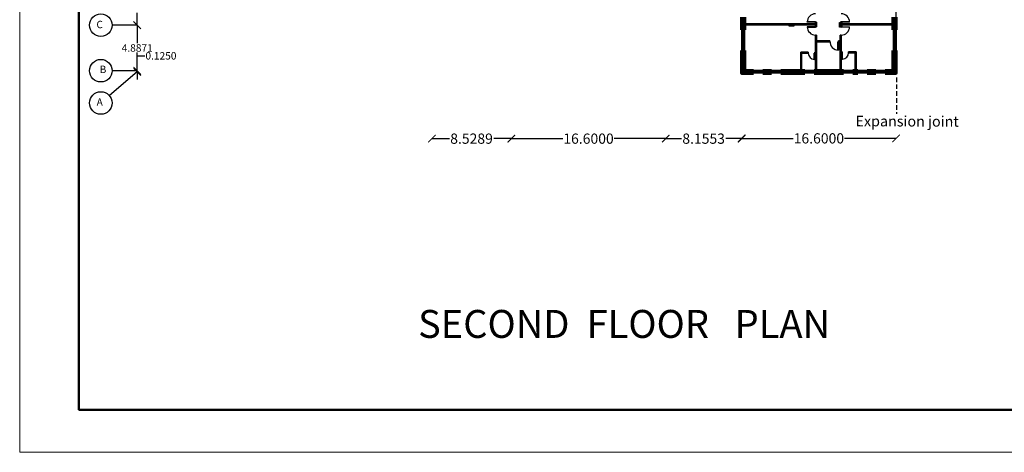
# Model space of a CAD drawing. Units: inches. Extents: x 28962 to 59321, y 6258 to 14158.
# Drawn here: x 29643 to 29749, y 7565 to 7612 of the extents above; entities that cross this region are included whole.
import ezdxf

# ---------------------------------------------------------------- set-up
doc = ezdxf.new("R2010")
doc.units = ezdxf.units.IN
doc.header["$MEASUREMENT"] = 0
doc.linetypes.add('DASHED', pattern=[0.75, 0.5, -0.25])
for name, color, linetype in [('17-DIMENSIONS', 7, 'Continuous'), ('Frame', 7, 'Continuous'), ('LAYER5', 5, 'Continuous'), ('PARTITION', 4, 'Continuous'), ('stair', 127, 'Continuous'), ('window 1', 2, 'Continuous')]:
    doc.layers.add(name, color=color, linetype=linetype)
for name, color, linetype, lineweight in [('coulmn', 5, 'Continuous', 30), ('ex', 7, 'Continuous', 70), ('in', 250, 'Continuous', 35), ('trazo2', 7, 'Continuous', 0), ('اعمدة', 10, 'Continuous', 25)]:
    doc.layers.add(name, color=color, linetype=linetype, lineweight=lineweight)
doc.styles.get("Standard").update_dxf_attribs({"font": 'arial.ttf'})
doc.dimstyles.get("Standard").update_dxf_attribs({"dimtxt": 1.1, "dimasz": 0.8, "dimexe": 0.18, "dimexo": 0.0625, "dimgap": 0.09, "dimtad": 0, "dimtih": 1, "dimtoh": 1, "dimdec": 4, "dimzin": 0, "dimdsep": 46, "dimtxsty": 'Standard', "dimblk": 'ARCHTICK', "dimcen": 0.09, "dimse1": 1, "dimse2": 1, "dimadec": 0, "dimazin": 0, "dimtfac": 1, "dimtdec": 4, "dimtofl": 0, "dimtmove": 0, "dimatfit": 3, "dimldrblk": 'ARCHTICK', "dimfxl": 1, "dimtolj": 1, "dimtzin": 0, "dimarcsym": 0})

# ---------------------------------------------------------------- blocks, each defined once
blk = doc.blocks.new('RTYTH')
at = {"lineweight": 15}
for p, q in [((670.68, 22.809), (670.68, 82.809)), ((580.68, 22.809), (670.68, 22.809))]:
    blk.add_line(p, q, dxfattribs=at)
blk = doc.blocks.new('_ArchTick')
at = {"color": 0, "linetype": 'ByBlock', "lineweight": 25, "const_width": 0.15}
blk.add_lwpolyline([(-0.5, -0.5), (0.5, 0.5)], dxfattribs=at)
blk = doc.blocks.new('*D175')
at = {"layer": 'Defpoints', "color": 0, "transparency": 16777216}
for p in [(29720.28, 7605.77), (29736.88, 7605.77), (29720.28, 7598.77)]:
    blk.add_point(p, dxfattribs=at)
at = {"layer": 'Frame', "color": 0, "lineweight": -2, "transparency": 16777216}
for p, q in [((29720.28, 7598.77), (29725.83, 7598.77)), ((29736.88, 7598.77), (29731.33, 7598.77))]:
    blk.add_line(p, q, dxfattribs=at)
at = {"layer": 'Frame', "color": 0, "lineweight": -2, "transparency": 16777216, "xscale": 0.8, "yscale": 0.8, "zscale": 0.8, "rotation": 180}
blk.add_blockref('_ArchTick', (29720.28, 7598.77), dxfattribs=at)
at = {"layer": 'Frame', "color": 0, "lineweight": -2, "transparency": 16777216, "xscale": 0.8, "yscale": 0.8, "zscale": 0.8}
blk.add_blockref('_ArchTick', (29736.88, 7598.77), dxfattribs=at)
at = {"layer": 'Frame', "color": 0, "lineweight": 25, "transparency": 16777216, "insert": (29728.58, 7598.77), "char_height": 1.1, "attachment_point": 5}
blk.add_mtext('\\A1;16.6000', dxfattribs=at)
blk = doc.blocks.new('*D176')
at = {"layer": 'Defpoints', "color": 0, "transparency": 16777216}
for p in [(29712.13, 7618.82), (29720.28, 7605.77), (29712.13, 7598.74)]:
    blk.add_point(p, dxfattribs=at)
at = {"layer": 'Frame', "color": 0, "lineweight": -2, "transparency": 16777216}
for p, q in [((29712.13, 7598.74), (29713.83, 7598.74)), ((29720.28, 7598.74), (29718.58, 7598.74))]:
    blk.add_line(p, q, dxfattribs=at)
at = {"layer": 'Frame', "color": 0, "lineweight": -2, "transparency": 16777216, "xscale": 0.8, "yscale": 0.8, "zscale": 0.8, "rotation": 180}
blk.add_blockref('_ArchTick', (29712.13, 7598.74), dxfattribs=at)
at = {"layer": 'Frame', "color": 0, "lineweight": -2, "transparency": 16777216, "xscale": 0.8, "yscale": 0.8, "zscale": 0.8}
blk.add_blockref('_ArchTick', (29720.28, 7598.74), dxfattribs=at)
at = {"layer": 'Frame', "color": 0, "lineweight": 25, "transparency": 16777216, "insert": (29716.2, 7598.74), "char_height": 1.1, "attachment_point": 5}
blk.add_mtext('\\A1;8.1553', dxfattribs=at)
blk = doc.blocks.new('*D177')
at = {"layer": 'Defpoints', "color": 0, "transparency": 16777216}
for p in [(29695.53, 7618.82), (29712.13, 7618.82), (29712.13, 7598.74)]:
    blk.add_point(p, dxfattribs=at)
at = {"layer": 'Frame', "color": 0, "lineweight": -2, "transparency": 16777216}
for p, q in [((29695.53, 7598.74), (29701.08, 7598.74)), ((29712.13, 7598.74), (29706.57, 7598.74))]:
    blk.add_line(p, q, dxfattribs=at)
at = {"layer": 'Frame', "color": 0, "lineweight": -2, "transparency": 16777216, "xscale": 0.8, "yscale": 0.8, "zscale": 0.8, "rotation": 180}
blk.add_blockref('_ArchTick', (29695.53, 7598.74), dxfattribs=at)
at = {"layer": 'Frame', "color": 0, "lineweight": -2, "transparency": 16777216, "xscale": 0.8, "yscale": 0.8, "zscale": 0.8}
blk.add_blockref('_ArchTick', (29712.13, 7598.74), dxfattribs=at)
at = {"layer": 'Frame', "color": 0, "lineweight": 25, "transparency": 16777216, "insert": (29703.83, 7598.74), "char_height": 1.1, "attachment_point": 5}
blk.add_mtext('\\A1;16.6000', dxfattribs=at)
blk = doc.blocks.new('*D178')
at = {"layer": 'Defpoints', "color": 0, "transparency": 16777216}
for p in [(29695.53, 7635.1), (29687, 7634.79), (29695.53, 7598.74)]:
    blk.add_point(p, dxfattribs=at)
at = {"layer": 'Frame', "color": 0, "lineweight": -2, "transparency": 16777216}
for p, q in [((29687, 7598.74), (29688.89, 7598.74)), ((29695.53, 7598.74), (29693.64, 7598.74))]:
    blk.add_line(p, q, dxfattribs=at)
at = {"layer": 'Frame', "color": 0, "lineweight": -2, "transparency": 16777216, "xscale": 0.8, "yscale": 0.8, "zscale": 0.8, "rotation": 180}
blk.add_blockref('_ArchTick', (29687, 7598.74), dxfattribs=at)
at = {"layer": 'Frame', "color": 0, "lineweight": -2, "transparency": 16777216, "xscale": 0.8, "yscale": 0.8, "zscale": 0.8}
blk.add_blockref('_ArchTick', (29695.53, 7598.74), dxfattribs=at)
at = {"layer": 'Frame', "color": 0, "lineweight": 25, "transparency": 16777216, "insert": (29691.26, 7598.74), "char_height": 1.1, "attachment_point": 5}
blk.add_mtext('\\A1;8.5289', dxfattribs=at)
blk = doc.blocks.new('columns')
at = {"layer": 'اعمدة', "linetype": 'ByBlock', "lineweight": 25}
h = blk.add_hatch(dxfattribs=at)
h.set_pattern_fill('ANSI37', color=89, scale=0.25)
h.paths.add_polyline_path([(163.83, 71.16), (163.83, 70.91), (164.33, 70.91), (164.33, 71.16)])
at = {"layer": 'اعمدة', "color": 5, "linetype": 'ByBlock', "lineweight": 30}
blk.add_lwpolyline([(163.83, 71.16), (164.33, 71.16), (164.33, 70.91), (163.83, 70.91)], close=True, dxfattribs=at)
blk = doc.blocks.new('*D281')
at = {"layer": 'Defpoints', "color": 0, "transparency": 16777216}
for p in [(29655.34, 7606.04), (29655.34, 7606.04), (29655.34, 7605.91)]:
    blk.add_point(p, dxfattribs=at)
at = {"layer": 'Frame', "color": 0, "lineweight": -2, "transparency": 16777216}
for p, q in [((29655.34, 7606.04), (29655.34, 7607.64)), ((29655.34, 7607.64), (29656.14, 7607.64)), ((29655.34, 7605.91), (29655.34, 7605.11))]:
    blk.add_line(p, q, dxfattribs=at)
at = {"layer": 'Frame', "color": 0, "lineweight": -2, "transparency": 16777216, "xscale": 0.8, "yscale": 0.8, "zscale": 0.8}
for p, rotation in [((29655.34, 7606.04), 270), ((29655.34, 7605.91), 90)]:
    blk.add_blockref('_ArchTick', p, dxfattribs=dict(at, rotation=rotation))
at = {"layer": 'Frame', "color": 0, "transparency": 16777216, "insert": (29657.89, 7607.64), "char_height": 1.1, "attachment_point": 5}
blk.add_mtext('\\A1;{\\H0.72727x;0.1250}', dxfattribs=at)
blk = doc.blocks.new('*D282')
at = {"layer": 'Defpoints', "color": 0, "transparency": 16777216}
for p in [(29655.34, 7610.93), (29655.34, 7610.93), (29655.34, 7606.04)]:
    blk.add_point(p, dxfattribs=at)
at = {"layer": 'Frame', "color": 0, "lineweight": -2, "transparency": 16777216}
for p, q in [((29655.34, 7610.93), (29655.34, 7608.98)), ((29655.34, 7606.04), (29655.34, 7607.98))]:
    blk.add_line(p, q, dxfattribs=at)
at = {"layer": 'Frame', "color": 0, "lineweight": -2, "transparency": 16777216, "xscale": 0.8, "yscale": 0.8, "zscale": 0.8}
for p, rotation in [((29655.34, 7610.93), 90), ((29655.34, 7606.04), 270)]:
    blk.add_blockref('_ArchTick', p, dxfattribs=dict(at, rotation=rotation))
at = {"layer": 'Frame', "color": 0, "transparency": 16777216, "insert": (29655.34, 7608.48), "char_height": 1.1, "attachment_point": 5}
blk.add_mtext('\\A1;{\\H0.72727x;4.8871}', dxfattribs=at)
blk = doc.blocks.new('*D283')
at = {"layer": 'Defpoints', "color": 0, "transparency": 16777216}
for p in [(29655.34, 7614.57), (29655.34, 7614.57), (29655.34, 7610.93)]:
    blk.add_point(p, dxfattribs=at)
at = {"layer": 'Frame', "color": 0, "lineweight": -2, "transparency": 16777216}
for p, q in [((29655.34, 7614.57), (29655.34, 7613.25)), ((29655.34, 7610.93), (29655.34, 7612.25))]:
    blk.add_line(p, q, dxfattribs=at)
at = {"layer": 'Frame', "color": 0, "lineweight": -2, "transparency": 16777216, "xscale": 0.8, "yscale": 0.8, "zscale": 0.8}
for p, rotation in [((29655.34, 7614.57), 90), ((29655.34, 7610.93), 270)]:
    blk.add_blockref('_ArchTick', p, dxfattribs=dict(at, rotation=rotation))
at = {"layer": 'Frame', "color": 0, "transparency": 16777216, "insert": (29655.34, 7612.75), "char_height": 1.1, "attachment_point": 5}
blk.add_mtext('\\A1;{\\fArial|b0|i0|c178|p34;\\H0.72727x;3.6}', dxfattribs=at)

msp = doc.modelspace()

# ---------------------------------------------------------------- linework, layer by layer
for p, q in [((29736.90505, 7607.55771), (29736.85505, 7652.45771)), ((29736.90505, 7607.55771), (29736.85505, 7652.45771)), ((29655.33647, 7610.92502), (29652.6446, 7610.92502)), ((29728.07931, 7607.22865), (29728.07931, 7607.92865)), ((29728.12931, 7607.92865), (29728.12931, 7607.22865)), ((29731.07351, 7607.97488), (29731.07351, 7607.27488)), ((29731.12351, 7607.97488), (29731.07351, 7607.97488)), ((29731.12351, 7607.27488), (29731.12351, 7607.97488)), ((29728.12931, 7607.22865), (29728.07931, 7607.22865)), ((29731.07351, 7607.27488), (29731.12351, 7607.27488)), ((29655.33647, 7605.91288), (29652.35309, 7603.35771)), ((29655.33647, 7606.03788), (29652.6446, 7606.03788))]:
    msp.add_line(p, q)
at = {"ltscale": 0.05}
for p, q in [((29728.22965, 7610.76203), (29728.22965, 7610.71203)), ((29730.97317, 7611.31203), (29730.97317, 7611.26203)), ((29728.07931, 7607.92865), (29728.12931, 7607.92865))]:
    msp.add_line(p, q, dxfattribs=at)
at = {"ltscale": 0.2}
for p, q in [((29730.97317, 7611.31203), (29731.87317, 7611.31203)), ((29731.87317, 7611.26203), (29730.97317, 7611.26203)), ((29730.97317, 7610.76203), (29731.87317, 7610.76203)), ((29730.97317, 7610.76203), (29730.97317, 7610.71203)), ((29731.87317, 7610.71203), (29730.97317, 7610.71203)), ((29729.77317, 7609.25265), (29729.77317, 7609.15264)), ((29730.62317, 7608.25265), (29730.62317, 7609.15264)), ((29730.62317, 7609.15264), (29730.67317, 7609.15264)), ((29730.67317, 7609.15264), (29730.67317, 7608.25265))]:
    msp.add_line(p, q, dxfattribs=at)
for centre in [(29651.43245, 7610.92502), (29651.43245, 7610.92502), (29651.43245, 7606.03788), (29651.43245, 7602.56921)]:
    msp.add_circle(centre, 1.21216)
for centre, radius, start, end in [((29730.97317, 7611.26203), 0.9, 0, 90), ((29730.97317, 7610.76203), 0.9, 270, 0), ((29730.67097, 7609.15187), 0.89923, 176.7632009, 270.1404837)]:
    msp.add_arc(centre, radius, start, end, dxfattribs=at)
for centre, start, end in [((29728.18508, 7607.97865), 183.7850447, 261.9727625), ((29731.01774, 7608.02488), 278.0272375, 356.2149553)]:
    msp.add_arc(centre, 0.75742, start, end)
at = {"layer": '17-DIMENSIONS', "linetype": 'DASHED'}
msp.add_line((29736.90505, 7605.32371), (29736.90505, 7601.4051), dxfattribs=at)
at = {"layer": 'ex', "ltscale": 0.05}
for p, q in [((29720.58069, 7610.4338), (29720.28069, 7610.4338)), ((29736.88074, 7610.43128), (29736.58074, 7610.43128)), ((29720.58069, 7608.19593), (29720.28069, 7608.19593)), ((29736.88074, 7608.19341), (29736.58071, 7608.19341)), ((29721.5482, 7605.77488), (29721.5482, 7606.07488)), ((29722.5482, 7605.77488), (29722.5482, 7606.07488)), ((29723.47677, 7605.77488), (29723.47677, 7606.07488)), ((29724.47677, 7605.77488), (29724.47677, 7606.07488)), ((29727.08259, 7605.77488), (29727.08259, 7606.07488)), ((29728.08259, 7605.77488), (29728.08259, 7606.07488)), ((29731.21354, 7605.77488), (29731.21354, 7606.07488)), ((29732.21354, 7605.77488), (29732.21354, 7606.07488)), ((29732.77346, 7605.77488), (29732.77346, 7606.07488)), ((29733.77346, 7605.77488), (29733.77346, 7606.07488)), ((29734.6875, 7605.77488), (29734.6875, 7606.07488)), ((29735.6875, 7605.77488), (29735.6875, 7606.07488))]:
    msp.add_line(p, q, dxfattribs=at)
at = {"layer": 'ex'}
for points in [[(29720.28069, 7611.7858), (29720.28069, 7610.4338)], [(29720.58069, 7611.7858), (29720.58069, 7610.4338)], [(29736.58074, 7610.43128), (29736.58076, 7611.78328)], [(29736.88069, 7610.43128), (29736.88069, 7611.78328)], [(29720.28069, 7608.19593), (29720.28069, 7605.77488), (29721.5482, 7605.77488)], [(29720.58069, 7608.19593), (29720.58069, 7606.07488), (29721.5482, 7606.07488)], [(29735.6875, 7606.07488), (29736.58069, 7606.07488), (29736.58071, 7608.19341)], [(29735.6875, 7605.77488), (29736.88069, 7605.77488), (29736.88069, 7608.19341)], [(29722.5482, 7606.07488), (29723.47677, 7606.07488)], [(29722.5482, 7605.77488), (29723.47677, 7605.77488)], [(29724.47677, 7606.07488), (29725.72931, 7606.07488)], [(29724.47677, 7605.77488), (29727.08259, 7605.77488)], [(29725.43365, 7606.07488), (29727.08259, 7606.07488)], [(29728.08259, 7606.07488), (29731.21354, 7606.07488)], [(29728.08259, 7605.77488), (29731.21354, 7605.77488)], [(29732.21354, 7606.07488), (29732.77346, 7606.07488)], [(29732.21354, 7605.77488), (29732.77346, 7605.77488)], [(29733.77346, 7606.07488), (29734.6875, 7606.07488)], [(29733.77346, 7605.77488), (29734.6875, 7605.77488)]]:
    msp.add_lwpolyline(points, dxfattribs=at)
at = {"layer": 'in', "ltscale": 0.2}
for p, q in [((29720.58069, 7611.06203), (29727.92965, 7611.06203)), ((29720.58069, 7610.96203), (29728.22965, 7610.96203)), ((29727.92965, 7611.06203), (29728.22965, 7611.06203)), ((29728.22965, 7611.26203), (29728.32965, 7611.26203)), ((29728.22965, 7611.26203), (29728.22965, 7611.06203)), ((29728.22965, 7610.96203), (29728.22965, 7610.76203)), ((29728.22965, 7610.76203), (29728.32965, 7610.76203)), ((29728.32965, 7611.26203), (29728.32965, 7610.96203)), ((29728.32965, 7610.76203), (29728.32965, 7611.06203)), ((29730.87317, 7611.26203), (29730.87317, 7610.76203)), ((29730.87317, 7611.26203), (29730.87317, 7610.76203)), ((29730.87317, 7611.26203), (29730.97317, 7611.26203)), ((29730.97317, 7610.76203), (29730.87317, 7610.76203)), ((29730.97317, 7611.26203), (29730.97317, 7611.06203)), ((29730.97317, 7611.06203), (29736.58069, 7611.06203)), ((29730.97317, 7610.96203), (29736.58069, 7610.96203)), ((29730.97317, 7610.96203), (29730.97317, 7610.76203)), ((29730.97317, 7610.96203), (29730.97317, 7610.76203)), ((29728.22965, 7609.58343), (29728.22965, 7609.86203)), ((29728.22965, 7609.86203), (29728.22965, 7608.02865)), ((29728.22965, 7609.86203), (29728.32965, 7609.86203)), ((29728.32965, 7609.45229), (29728.32965, 7609.86203)), ((29730.87317, 7609.86203), (29730.87317, 7609.25265)), ((29730.87317, 7609.86203), (29730.87317, 7609.25265)), ((29730.87317, 7609.86203), (29730.97317, 7609.86203)), ((29730.97317, 7609.86203), (29730.97317, 7608.07488)), ((29728.22965, 7609.58343), (29728.22965, 7609.3158)), ((29728.22965, 7609.15264), (29728.22965, 7608.02865)), ((29728.32965, 7609.45229), (29728.32965, 7609.25265)), ((29729.77317, 7609.25265), (29728.32965, 7609.25265)), ((29729.77317, 7609.15264), (29728.32965, 7609.15264)), ((29728.32965, 7609.15264), (29728.32965, 7606.07488)), ((29730.87317, 7609.25265), (29730.67317, 7609.25265)), ((29730.67317, 7609.25265), (29730.67317, 7609.15264)), ((29730.87317, 7609.15264), (29730.67317, 7609.15264)), ((29730.87317, 7609.15264), (29730.87317, 7606.07488)), ((29730.87317, 7609.15264), (29730.87317, 7606.07488)), ((29726.62931, 7608.02865), (29726.62931, 7606.07488)), ((29727.42931, 7608.02865), (29726.62931, 7608.02865)), ((29726.72931, 7607.92865), (29726.72929, 7606.07488)), ((29728.32965, 7608.02865), (29728.12931, 7608.02865)), ((29728.22965, 7607.92865), (29728.22965, 7606.07488)), ((29728.32965, 7607.97488), (29728.32965, 7606.07488)), ((29731.07351, 7608.07488), (29730.97317, 7608.07488)), ((29730.97317, 7607.97488), (29730.97317, 7606.07488)), ((29732.57351, 7608.07488), (29731.77351, 7608.07488)), ((29732.47351, 7607.97488), (29732.47353, 7606.07488)), ((29732.57351, 7608.07488), (29732.57351, 7606.07488)), ((29728.22965, 7606.32753), (29728.22965, 7606.07488)), ((29730.97317, 7606.32753), (29730.97317, 7606.07488))]:
    msp.add_line(p, q, dxfattribs=at)
at = {"layer": 'in'}
for p, q in [((29726.72931, 7607.92865), (29727.42931, 7607.92865)), ((29727.42931, 7608.02865), (29727.42931, 7607.92865)), ((29728.12931, 7607.92865), (29728.12931, 7608.02865)), ((29728.12931, 7607.92865), (29728.22965, 7607.92865)), ((29731.07351, 7607.97488), (29730.97317, 7607.97488)), ((29731.07351, 7607.97488), (29731.07351, 7608.07488)), ((29731.77351, 7608.07488), (29731.77351, 7607.97488)), ((29732.47351, 7607.97488), (29731.77351, 7607.97488))]:
    msp.add_line(p, q, dxfattribs=at)
at = {"layer": 'LAYER5', "lineweight": 25}
msp.add_line((29720.58069, 7606.07488), (29720.58069, 7605.82488), dxfattribs=at)
at = {"layer": 'PARTITION', "ltscale": 0.05}
for p, q in [((29720.40569, 7610.4338), (29720.40569, 7608.19593)), ((29720.45569, 7610.4338), (29720.45569, 7608.19593)), ((29736.70574, 7610.43128), (29736.70574, 7608.19341)), ((29736.75574, 7610.43128), (29736.75574, 7608.19341)), ((29722.5482, 7605.94988), (29721.5482, 7605.94988)), ((29722.5482, 7605.89988), (29721.5482, 7605.89988)), ((29724.47677, 7605.94988), (29723.47677, 7605.94988)), ((29724.47677, 7605.89988), (29723.47677, 7605.89988)), ((29728.08259, 7605.94988), (29727.08259, 7605.94988)), ((29728.08259, 7605.89988), (29727.08259, 7605.89988)), ((29732.21354, 7605.94988), (29731.21354, 7605.94988)), ((29732.21354, 7605.89988), (29731.21354, 7605.89988)), ((29733.77346, 7605.94988), (29732.77346, 7605.94988)), ((29733.77346, 7605.89988), (29732.77346, 7605.89988)), ((29735.6875, 7605.94988), (29734.6875, 7605.94988)), ((29735.6875, 7605.89988), (29734.6875, 7605.89988))]:
    msp.add_line(p, q, dxfattribs=at)
at = {"layer": 'stair', "ltscale": 0.2}
for p, q in [((29727.32965, 7611.31203), (29728.22965, 7611.31203)), ((29727.32965, 7611.26203), (29727.32965, 7611.31203)), ((29728.22965, 7611.26203), (29727.32965, 7611.26203)), ((29727.32965, 7610.76203), (29727.32965, 7610.71203)), ((29728.22965, 7610.76203), (29727.32965, 7610.76203)), ((29728.22965, 7611.31203), (29728.22965, 7611.26203)), ((29727.32965, 7610.71203), (29728.22965, 7610.71203))]:
    msp.add_line(p, q, dxfattribs=at)
for centre, start, end in [((29728.22965, 7611.26203), 90, 180), ((29728.22965, 7610.76203), 180, 270)]:
    msp.add_arc(centre, 0.9, start, end, dxfattribs=at)
at = {"layer": 'trazo2', "lineweight": 50}
msp.add_lwpolyline([(29814.35179, 7569.61993), (29830.61179, 7569.61993), (29830.61179, 7689.22285), (29649.06771, 7689.22285), (29649.06771, 7569.61993), (29814.35179, 7569.61993)], dxfattribs=at)
at = {"layer": 'window 1', "ltscale": 0.05}
for p, q in [((29720.28069, 7610.4338), (29720.28069, 7608.19593)), ((29720.58069, 7610.4338), (29720.58069, 7608.19593)), ((29736.58074, 7610.43128), (29736.58074, 7608.19341)), ((29736.88074, 7610.43128), (29736.88074, 7608.19341)), ((29736.88074, 7609.76703), (29736.88074, 7609.76663)), ((29736.88074, 7609.24344), (29736.88074, 7609.24304)), ((29720.58069, 7608.29867), (29720.58069, 7608.19593)), ((29736.88074, 7608.29615), (29736.88074, 7608.19341)), ((29722.5482, 7606.07488), (29721.5482, 7606.07488)), ((29722.5482, 7605.77488), (29721.5482, 7605.77488)), ((29724.47677, 7606.07488), (29723.47677, 7606.07488)), ((29724.47677, 7605.77488), (29723.47677, 7605.77488)), ((29728.08259, 7606.07488), (29727.08259, 7606.07488)), ((29728.08259, 7605.76666), (29727.08259, 7605.76666)), ((29732.21354, 7606.07488), (29731.21354, 7606.07488)), ((29732.21354, 7605.77488), (29731.21354, 7605.77488)), ((29732.21354, 7605.77488), (29731.85199, 7605.77488)), ((29733.77346, 7606.07488), (29732.77346, 7606.07488)), ((29733.77346, 7605.77488), (29732.77346, 7605.77488)), ((29735.6875, 7606.07488), (29734.6875, 7606.07488)), ((29735.6875, 7605.77488), (29734.6875, 7605.77488))]:
    msp.add_line(p, q, dxfattribs=at)

# ---------------------------------------------------------------- block references
at = {"layer": 'trazo2', "extrusion": (0, 0, -1), "xscale": 2.167999999994379, "yscale": 2.167999999994379, "zscale": -2.167999999999988}
msp.add_blockref('RTYTH', (-31096.74536, 7515.59798), dxfattribs=at)
at = {"layer": 'اعمدة', "color": 5, "linetype": 'ByBlock', "lineweight": 25, "rotation": 270}
for p in [(29649.41817, 7775.03941), (29659.88566, 7775.03941), (29665.66817, 7775.03941), (29649.41817, 7770.15226), (29665.66817, 7770.15226)]:
    msp.add_blockref('columns', p, dxfattribs=at)
at = {"layer": 'اعمدة', "color": 5, "linetype": 'ByBlock', "lineweight": 25}
for p in [(29561.55331, 7539.92451), (29561.55331, 7534.91237), (29566.83616, 7534.91237)]:
    msp.add_blockref('columns', p, dxfattribs=at)

# ---------------------------------------------------------------- texts
at = {"ltscale": 0.05, "insert": (29685.51583, 7580.33757), "char_height": 3, "attachment_point": 1}
msp.add_mtext_dynamic_manual_height_columns('{\\fBankGothic Md BT|b1|i0|c0|p34;SECOND  FLOOR   PLAN}', width=114.3530497, gutter_width=1, heights=[0], dxfattribs=at)
at = {"layer": 'coulmn', "color": 0, "linetype": 'ByBlock', "lineweight": 25}
msp.add_text('Expansion joint ', height=1.1284901, rotation=359.762955, dxfattribs=at).set_placement((29732.51665, 7600.06825))
at = {"layer": 'Frame', "char_height": 0.8, "attachment_point": 1}
for s, width, heights, insert in [('C', 0.1030008, [0.47679], (29650.95657, 7611.40181)), ('B', 0.1398778, [0], (29651.30556, 7606.58109)), ('A', 0.30532, [0], (29650.98161, 7603.07203))]:
    msp.add_mtext_dynamic_manual_height_columns(s, width=width, gutter_width=1, heights=heights, dxfattribs=dict(at, insert=insert))

# ---------------------------------------------------------------- dimensions: what is measured, and where the dimension line sits
at = {"layer": 'Frame', "lineweight": 25}
for base, p1, p2, picture, middle in [((29695.52518, 7598.74468), (29686.99629, 7634.79216), (29695.52518, 7635.09691), '*D178', (29691.26074, 7598.74468)), ((29712.12537, 7598.74463), (29695.52537, 7618.81636), (29712.12537, 7618.81636), '*D177', (29703.82537, 7598.74463)), ((29712.12537, 7598.74463), (29720.28069, 7605.77488), (29712.12537, 7618.81636), '*D176', (29716.20303, 7598.74463)), ((29720.28069, 7598.77488), (29736.88069, 7605.77488), (29720.28069, 7605.77488), '*D175', (29728.58069, 7598.77488))]:
    dim = msp.add_linear_dim(base=base, p1=p1, p2=p2, dimstyle='Standard', dxfattribs=at)
    dim.commit()
    dim.dimension.update_dxf_attribs({"geometry": picture, "text_midpoint": middle})
at = {"layer": 'Frame'}
for base, p1, p2, text, picture, middle in [((29655.33647, 7614.5712), (29655.33647, 7610.92502), (29655.33647, 7614.5712), '{\\fArial|b0|i0|c178|p34;\\H0.72727x;3.6}', '*D283', (29655.33647, 7612.74811)), ((29655.33647, 7610.92502), (29655.33647, 7606.03788), (29655.33647, 7610.92502), '{\\H0.72727x;<>}', '*D282', (29655.33647, 7608.48145))]:
    dim = msp.add_linear_dim(base=base, p1=p1, p2=p2, angle=90, text=text, dimstyle='Standard', override={"dimtmove": 1}, dxfattribs=at)
    dim.commit()
    dim.dimension.update_dxf_attribs({"geometry": picture, "text_midpoint": middle})
dim = msp.add_linear_dim(base=(29655.33647, 7606.03788), p1=(29655.33647, 7605.91288), p2=(29655.33647, 7606.03788), angle=90, text='{\\H0.72727x;<>}', dimstyle='Standard', dxfattribs=at)
dim.commit()
dim.dimension.update_dxf_attribs({"geometry": '*D281', "text_midpoint": (29657.88567, 7607.63788)})

doc.saveas('drawing.dxf')
